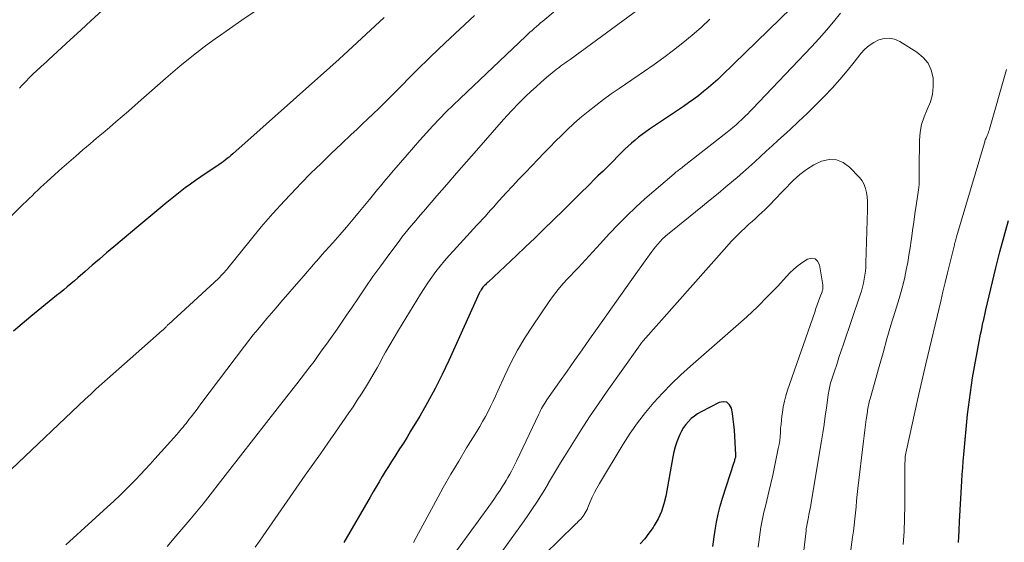
# Model space of a CAD drawing. Units: feet. Extents: x 1935000 to 1940025, y 505000 to 510000.
# Drawn here: x 1935123 to 1935233, y 506878 to 506937 of the extents above; entities that cross this region are included whole.
import ezdxf

# ---------------------------------------------------------------- set-up
doc = ezdxf.new("R2010")
doc.units = ezdxf.units.FT
doc.header["$LTSCALE"] = 100
doc.header["$MEASUREMENT"] = 0
doc.layers.add('CONTOUR INDEX', color=32, linetype='Continuous', lineweight=25)
doc.layers.add('CONTOUR INTERMEDIATE', color=40, linetype='Continuous', lineweight=15)

msp = doc.modelspace()

# ---------------------------------------------------------------- linework, layer by layer
at = {"layer": 'CONTOUR INDEX', "flags": 128}
for points, elevation in [([(1935210.86, 506939.62), (1935201.82, 506930.81), (1935201.31, 506930.33), (1935200.8, 506929.86), (1935200.27, 506929.41), (1935199.73, 506928.96), (1935199.18, 506928.53), (1935198.62, 506928.11), (1935198.05, 506927.7), (1935197.48, 506927.31), (1935193.67, 506924.75), (1935193.25, 506924.46), (1935192.83, 506924.16), (1935192.43, 506923.84), (1935192.03, 506923.52), (1935191.64, 506923.19), (1935191.26, 506922.85), (1935190.88, 506922.5), (1935190.52, 506922.14), (1935190.12, 506921.74), (1935189.56, 506921.17), (1935189, 506920.61), (1935188.44, 506920.05), (1935187.87, 506919.5), (1935187.42, 506919.06), (1935187, 506918.64), (1935186.57, 506918.22), (1935186.15, 506917.8), (1935185.72, 506917.38), (1935185.3, 506916.96), (1935184.88, 506916.54), (1935184.45, 506916.12), (1935184.03, 506915.7), (1935182.84, 506914.53), (1935181.81, 506913.54), (1935180.78, 506912.54), (1935179.75, 506911.56), (1935178.71, 506910.58), (1935175.53, 506907.6), (1935175.43, 506907.51), (1935175.33, 506907.41), (1935175.23, 506907.31), (1935175.13, 506907.21), (1935174.95, 506907.03), (1935174.86, 506906.92), (1935174.83, 506906.88), (1935174.82, 506906.86), (1935174.75, 506906.74), (1935174.71, 506906.66), (1935174.67, 506906.58), (1935174.63, 506906.5), (1935174.59, 506906.42), (1935171.14, 506898.82), (1935170.39, 506897.22), (1935169.59, 506895.65), (1935168.74, 506894.1), (1935167.86, 506892.57), (1935166.84, 506890.88), (1935166.44, 506890.21), (1935166.03, 506889.55), (1935165.61, 506888.89), (1935165.19, 506888.23), (1935165.07, 506888.04), (1935164.71, 506887.48), (1935164.35, 506886.92), (1935164, 506886.35), (1935163.66, 506885.78), (1935163.32, 506885.2), (1935162.98, 506884.63), (1935162.64, 506884.06), (1935162.31, 506883.48), (1935159.33, 506878.41)], 960), ([(1935163.88, 506937.29), (1935162.87, 506936.35), (1935161.86, 506935.4), (1935160.85, 506934.46), (1935159.84, 506933.53), (1935158.81, 506932.6), (1935157.79, 506931.68), (1935146.89, 506922), (1935146.68, 506921.81), (1935146.46, 506921.63), (1935146.24, 506921.45), (1935146.02, 506921.27), (1935145.79, 506921.1), (1935145.56, 506920.93), (1935145.33, 506920.77), (1935145.09, 506920.61), (1935143.89, 506919.81), (1935143.29, 506919.41), (1935142.7, 506919), (1935142.12, 506918.58), (1935141.55, 506918.16), (1935140.98, 506917.72), (1935140.41, 506917.28), (1935139.85, 506916.83), (1935139.29, 506916.38), (1935139.04, 506916.17), (1935138.36, 506915.61), (1935137.68, 506915.04), (1935137, 506914.48), (1935136.33, 506913.91), (1935133.53, 506911.56), (1935132.72, 506910.87), (1935131.91, 506910.19), (1935131.11, 506909.49), (1935130.3, 506908.8), (1935129.49, 506908.09), (1935129.1, 506907.75), (1935128.7, 506907.41), (1935128.3, 506907.07), (1935127.9, 506906.74), (1935127.49, 506906.41), (1935127.09, 506906.08), (1935126.68, 506905.75), (1935126.28, 506905.42), (1935124.21, 506903.74), (1935123.23, 506902.92), (1935122.27, 506902.09)], 980), ([(1935228.33, 506878.41), (1935228.35, 506878.63), (1935228.37, 506878.85), (1935228.38, 506879.06), (1935228.39, 506879.28), (1935228.4, 506879.48), (1935228.41, 506879.79), (1935228.43, 506880.1), (1935228.44, 506880.42), (1935228.46, 506880.73), (1935228.72, 506885.26), (1935228.76, 506886.01), (1935228.82, 506886.77), (1935228.88, 506887.52), (1935228.94, 506888.27), (1935229.37, 506892.76), (1935229.46, 506893.58), (1935229.56, 506894.41), (1935229.67, 506895.23), (1935229.79, 506896.04), (1935229.93, 506896.86), (1935230.06, 506897.68), (1935230.21, 506898.49), (1935230.36, 506899.3), (1935230.66, 506900.93), (1935230.74, 506901.35), (1935230.82, 506901.76), (1935230.91, 506902.17), (1935230.99, 506902.59), (1935231.09, 506903.05), (1935231.13, 506903.23), (1935231.17, 506903.41), (1935231.21, 506903.59), (1935231.25, 506903.77), (1935231.29, 506903.94), (1935231.33, 506904.12), (1935231.38, 506904.3), (1935231.42, 506904.48), (1935232.55, 506909.21), (1935232.99, 506910.99), (1935233.45, 506912.76), (1935233.95, 506914.52)], 960), ([(1935200.78, 506877.93), (1935200.84, 506878.47), (1935200.91, 506879.01), (1935201.02, 506879.77), (1935201.17, 506880.68), (1935201.36, 506881.58), (1935201.59, 506882.48), (1935201.85, 506883.37), (1935203.15, 506887.39), (1935203.19, 506887.49), (1935203.22, 506887.6), (1935203.25, 506887.7), (1935203.28, 506887.81), (1935203.33, 506887.98), (1935203.33, 506888), (1935203.33, 506888.02), (1935203.34, 506888.04), (1935203.34, 506888.06), (1935203.33, 506888.14), (1935203.33, 506888.16), (1935203.33, 506888.18), (1935203.33, 506888.2), (1935203.33, 506888.22), (1935203.18, 506891), (1935203.13, 506891.62), (1935203.06, 506892.23), (1935202.96, 506892.85), (1935202.85, 506893.45), (1935202.62, 506893.85), (1935202.32, 506894.12), (1935201.93, 506894.18), (1935201.48, 506894.1), (1935199.44, 506893.06), (1935199.05, 506892.83), (1935198.69, 506892.58), (1935198.35, 506892.29), (1935198.03, 506891.98), (1935197.75, 506891.64), (1935197.49, 506891.28), (1935197.26, 506890.89), (1935197.06, 506890.5), (1935196.95, 506890.24), (1935196.73, 506889.69), (1935196.53, 506889.14), (1935196.38, 506888.57), (1935196.26, 506887.99), (1935195.48, 506883.58), (1935195.27, 506882.71), (1935195, 506881.86), (1935194.62, 506881.06), (1935194.18, 506880.28), (1935194.05, 506880.08), (1935193.6, 506879.44), (1935193.13, 506878.82), (1935192.6, 506878.23)], 940)]:
    msp.add_lwpolyline(points, dxfattribs=dict(at, elevation=elevation))
at = {"layer": 'CONTOUR INTERMEDIATE', "flags": 128}
for points, elevation in [([(1935191.19, 506944.87), (1935181.69, 506936.88), (1935181.44, 506936.67), (1935181.2, 506936.47), (1935180.96, 506936.26), (1935180.71, 506936.05), (1935180.47, 506935.83), (1935180.23, 506935.62), (1935180, 506935.4), (1935179.76, 506935.18), (1935172.4, 506928.21), (1935171.62, 506927.45), (1935170.85, 506926.69), (1935170.09, 506925.91), (1935169.34, 506925.13), (1935168.61, 506924.33), (1935167.88, 506923.52), (1935167.16, 506922.71), (1935166.45, 506921.89), (1935164.7, 506919.86), (1935164.39, 506919.49), (1935164.07, 506919.12), (1935163.76, 506918.75), (1935163.45, 506918.37), (1935163.14, 506917.99), (1935162.84, 506917.62), (1935162.53, 506917.24), (1935162.22, 506916.87), (1935161.12, 506915.53), (1935160.39, 506914.64), (1935159.64, 506913.76), (1935158.88, 506912.89), (1935158.12, 506912.02), (1935157.27, 506911.07), (1935156.92, 506910.69), (1935156.58, 506910.3), (1935156.24, 506909.91), (1935155.9, 506909.52), (1935155.56, 506909.13), (1935155.22, 506908.74), (1935154.89, 506908.35), (1935154.55, 506907.96), (1935152.29, 506905.34), (1935151.76, 506904.73), (1935151.24, 506904.12), (1935150.72, 506903.51), (1935150.2, 506902.9), (1935149.68, 506902.29), (1935149.17, 506901.67), (1935148.67, 506901.04), (1935148.18, 506900.4), (1935143.31, 506893.95), (1935143.03, 506893.58), (1935142.76, 506893.21), (1935142.48, 506892.84), (1935142.2, 506892.48), (1935141.96, 506892.17), (1935141.8, 506891.95), (1935141.64, 506891.74), (1935141.47, 506891.54), (1935141.3, 506891.33), (1935141.13, 506891.13), (1935140.95, 506890.92), (1935140.78, 506890.72), (1935140.6, 506890.52), (1935138.13, 506887.77), (1935137.59, 506887.18), (1935137.05, 506886.59), (1935136.51, 506886.01), (1935135.96, 506885.43), (1935135.38, 506884.83), (1935135.12, 506884.56), (1935134.85, 506884.29), (1935134.58, 506884.03), (1935134.31, 506883.76), (1935134.04, 506883.5), (1935133.76, 506883.25), (1935133.48, 506882.99), (1935133.21, 506882.74), (1935128.14, 506878.13)], 972), ([(1935198.25, 506942.52), (1935184.75, 506932.58), (1935184.63, 506932.5), (1935184.52, 506932.42), (1935184.4, 506932.33), (1935184.29, 506932.25), (1935184.17, 506932.17), (1935184.05, 506932.09), (1935183.94, 506932), (1935183.82, 506931.92), (1935183.68, 506931.82), (1935183.5, 506931.68), (1935183.32, 506931.54), (1935183.14, 506931.39), (1935182.96, 506931.25), (1935182.11, 506930.54), (1935181.51, 506930.03), (1935180.92, 506929.51), (1935180.34, 506928.98), (1935179.77, 506928.44), (1935179.57, 506928.24), (1935178.91, 506927.58), (1935178.27, 506926.92), (1935177.64, 506926.23), (1935177.02, 506925.54), (1935174.23, 506922.35), (1935173.12, 506921.08), (1935172.01, 506919.8), (1935170.9, 506918.53), (1935169.79, 506917.26), (1935168.28, 506915.52), (1935167.92, 506915.11), (1935167.57, 506914.7), (1935167.23, 506914.29), (1935166.88, 506913.89), (1935166.53, 506913.47), (1935166.2, 506913.05), (1935165.87, 506912.63), (1935165.54, 506912.2), (1935164.38, 506910.65), (1935163.49, 506909.43), (1935162.61, 506908.21), (1935161.75, 506906.97), (1935160.9, 506905.73), (1935160.19, 506904.69), (1935159.66, 506903.9), (1935159.12, 506903.11), (1935158.58, 506902.33), (1935158.03, 506901.54), (1935157.85, 506901.28), (1935157.39, 506900.63), (1935156.93, 506899.99), (1935156.47, 506899.35), (1935156, 506898.71), (1935155.52, 506898.08), (1935155.04, 506897.45), (1935154.55, 506896.82), (1935154.07, 506896.2), (1935152.13, 506893.72), (1935150.67, 506891.86), (1935149.21, 506889.99), (1935147.75, 506888.13), (1935146.3, 506886.26), (1935143.55, 506882.74), (1935143.37, 506882.51), (1935143.19, 506882.28), (1935143, 506882.05), (1935142.82, 506881.83), (1935142.63, 506881.6), (1935142.44, 506881.37), (1935142.25, 506881.15), (1935142.06, 506880.92), (1935140.5, 506879.09), (1935139.53, 506877.94)], 968), ([(1935149.3, 506937.93), (1935147.9, 506936.98), (1935146.51, 506936.02), (1935145.13, 506935.05), (1935145.06, 506934.99), (1935143.66, 506933.97), (1935142.29, 506932.91), (1935140.95, 506931.81), (1935139.63, 506930.69), (1935136.6, 506928.03), (1935135.89, 506927.41), (1935135.18, 506926.79), (1935134.47, 506926.18), (1935133.75, 506925.56), (1935133.04, 506924.95), (1935132.32, 506924.34), (1935131.6, 506923.73), (1935130.88, 506923.12), (1935130.06, 506922.43), (1935129.26, 506921.74), (1935128.47, 506921.06), (1935127.68, 506920.36), (1935126.9, 506919.66), (1935126.02, 506918.86), (1935125.68, 506918.55), (1935125.34, 506918.24), (1935125.01, 506917.92), (1935124.68, 506917.61), (1935124.35, 506917.29), (1935124.02, 506916.97), (1935123.69, 506916.65), (1935123.36, 506916.33), (1935117.99, 506911.05)], 984), ([(1935132.18, 506938.03), (1935131, 506936.95), (1935129.82, 506935.87), (1935128.64, 506934.78), (1935126.25, 506932.58), (1935125.97, 506932.31), (1935125.68, 506932.05), (1935125.39, 506931.78), (1935125.1, 506931.52), (1935125.09, 506931.51), (1935124.81, 506931.25), (1935124.53, 506930.99), (1935124.26, 506930.72), (1935123.99, 506930.46), (1935123.73, 506930.19), (1935123.46, 506929.92), (1935123.2, 506929.64), (1935122.93, 506929.37)], 988), ([(1935174, 506937.5), (1935172.35, 506935.97), (1935170.71, 506934.43), (1935169.09, 506932.86), (1935167.48, 506931.29), (1935165.08, 506928.88), (1935164.47, 506928.28), (1935163.87, 506927.68), (1935163.26, 506927.08), (1935162.65, 506926.49), (1935162.04, 506925.9), (1935161.42, 506925.31), (1935160.8, 506924.72), (1935160.18, 506924.14), (1935159.1, 506923.12), (1935157.94, 506922.03), (1935156.79, 506920.92), (1935155.66, 506919.8), (1935154.53, 506918.67), (1935154.02, 506918.14), (1935152.68, 506916.72), (1935151.36, 506915.28), (1935150.08, 506913.79), (1935148.83, 506912.28), (1935146.33, 506909.18), (1935146.21, 506909.02), (1935146.08, 506908.87), (1935145.95, 506908.73), (1935145.82, 506908.58), (1935145.69, 506908.44), (1935145.55, 506908.29), (1935145.41, 506908.16), (1935145.27, 506908.02), (1935139.7, 506902.89), (1935139.63, 506902.83), (1935139.57, 506902.77), (1935139.51, 506902.7), (1935139.45, 506902.64), (1935139.39, 506902.58), (1935139.33, 506902.52), (1935139.27, 506902.45), (1935139.21, 506902.39), (1935139.15, 506902.33), (1935139.1, 506902.27), (1935139.03, 506902.21), (1935138.97, 506902.16), (1935135.37, 506898.98), (1935134.73, 506898.42), (1935134.1, 506897.86), (1935133.46, 506897.3), (1935132.82, 506896.74), (1935132.18, 506896.18), (1935131.55, 506895.61), (1935130.93, 506895.03), (1935130.31, 506894.45), (1935122.03, 506886.61)], 976), ([(1935200.42, 506937.08), (1935199.45, 506936.16), (1935198.44, 506935.28), (1935197.4, 506934.42), (1935196.34, 506933.6), (1935195.27, 506932.8), (1935194.18, 506932.01), (1935193.08, 506931.25), (1935190.25, 506929.32), (1935189.36, 506928.7), (1935188.49, 506928.07), (1935187.63, 506927.42), (1935186.79, 506926.75), (1935186.58, 506926.58), (1935185.85, 506925.98), (1935185.14, 506925.36), (1935184.46, 506924.72), (1935183.78, 506924.06), (1935183.12, 506923.39), (1935182.46, 506922.72), (1935181.8, 506922.05), (1935181.15, 506921.37), (1935180.44, 506920.64), (1935179.72, 506919.89), (1935179, 506919.13), (1935178.29, 506918.37), (1935177.58, 506917.6), (1935176.8, 506916.74), (1935176.49, 506916.4), (1935176.17, 506916.05), (1935175.86, 506915.7), (1935175.55, 506915.36), (1935175.24, 506915.01), (1935174.92, 506914.66), (1935174.61, 506914.32), (1935174.29, 506913.97), (1935171.66, 506911.12), (1935171.15, 506910.55), (1935170.65, 506909.97), (1935170.16, 506909.38), (1935169.68, 506908.77), (1935169.22, 506908.16), (1935168.78, 506907.53), (1935168.35, 506906.89), (1935167.94, 506906.24), (1935165.48, 506902.19), (1935164.99, 506901.38), (1935164.51, 506900.56), (1935164.04, 506899.74), (1935163.58, 506898.91), (1935163.49, 506898.74), (1935163.07, 506897.99), (1935162.65, 506897.25), (1935162.21, 506896.51), (1935161.77, 506895.78), (1935161.32, 506895.06), (1935160.86, 506894.34), (1935160.38, 506893.62), (1935159.9, 506892.92), (1935158.4, 506890.76), (1935157.55, 506889.55), (1935156.71, 506888.35), (1935155.86, 506887.14), (1935155.02, 506885.93), (1935152.99, 506883.03), (1935152.31, 506882.06), (1935151.63, 506881.09), (1935150.96, 506880.12), (1935150.28, 506879.14), (1935149.87, 506878.55), (1935149.41, 506877.87)], 964), ([(1935215.08, 506937.78), (1935214.3, 506936.8), (1935213.51, 506935.85), (1935212.69, 506934.91), (1935211.85, 506934), (1935205.23, 506927.05), (1935204.96, 506926.77), (1935204.69, 506926.49), (1935204.41, 506926.22), (1935204.13, 506925.95), (1935203.94, 506925.77), (1935203.76, 506925.6), (1935203.56, 506925.42), (1935203.37, 506925.25), (1935203.18, 506925.08), (1935202.98, 506924.91), (1935202.78, 506924.74), (1935202.58, 506924.58), (1935202.37, 506924.42), (1935197.41, 506920.53), (1935197.28, 506920.43), (1935197.16, 506920.34), (1935197.03, 506920.24), (1935196.91, 506920.15), (1935196.79, 506920.05), (1935196.66, 506919.96), (1935196.54, 506919.86), (1935196.42, 506919.76), (1935193.15, 506916.94), (1935192.12, 506916.01), (1935191.1, 506915.05), (1935190.13, 506914.07), (1935189.18, 506913.05), (1935188.13, 506911.9), (1935187.72, 506911.44), (1935187.3, 506910.99), (1935186.89, 506910.54), (1935186.47, 506910.09), (1935186.05, 506909.64), (1935185.64, 506909.2), (1935185.21, 506908.75), (1935184.79, 506908.31), (1935184.49, 506908), (1935183.93, 506907.39), (1935183.4, 506906.76), (1935182.89, 506906.11), (1935182.41, 506905.44), (1935180.52, 506902.67), (1935179.65, 506901.33), (1935178.84, 506899.97), (1935178.1, 506898.56), (1935177.42, 506897.13), (1935176.64, 506895.4), (1935176.37, 506894.81), (1935176.1, 506894.23), (1935175.82, 506893.65), (1935175.53, 506893.08), (1935175.24, 506892.51), (1935174.93, 506891.95), (1935174.61, 506891.39), (1935174.28, 506890.84), (1935173.13, 506889.01), (1935172.24, 506887.53), (1935171.36, 506886.05), (1935170.51, 506884.55), (1935169.67, 506883.04), (1935167.47, 506878.96), (1935167.16, 506878.4)], 956), ([(1935215.31, 506870.51), (1935216.45, 506878.99), (1935216.54, 506879.67), (1935216.62, 506880.35), (1935216.7, 506881.03), (1935216.77, 506881.72), (1935216.84, 506882.4), (1935216.91, 506883.08), (1935216.98, 506883.76), (1935217.06, 506884.44), (1935217.67, 506889.76), (1935217.74, 506890.37), (1935217.82, 506890.98), (1935217.9, 506891.59), (1935217.99, 506892.2), (1935218.11, 506893.05), (1935218.14, 506893.24), (1935218.17, 506893.42), (1935218.2, 506893.6), (1935218.24, 506893.78), (1935218.27, 506893.96), (1935218.32, 506894.14), (1935218.36, 506894.32), (1935218.41, 506894.5), (1935219.43, 506898.14), (1935219.87, 506899.68), (1935220.31, 506901.22), (1935220.76, 506902.75), (1935221.22, 506904.29), (1935221.67, 506905.76), (1935221.9, 506906.56), (1935222.12, 506907.36), (1935222.31, 506908.16), (1935222.48, 506908.98), (1935222.64, 506909.79), (1935222.78, 506910.61), (1935222.91, 506911.43), (1935223.03, 506912.25), (1935223.06, 506912.46), (1935223.18, 506913.39), (1935223.31, 506914.32), (1935223.44, 506915.25), (1935223.58, 506916.18), (1935223.84, 506917.94), (1935223.88, 506918.24), (1935223.91, 506918.54), (1935223.92, 506918.84), (1935223.92, 506919.14), (1935223.91, 506919.45), (1935223.91, 506919.75), (1935223.91, 506920.05), (1935223.91, 506920.36), (1935223.97, 506923.5), (1935224.05, 506924.4), (1935224.2, 506925.29), (1935224.48, 506926.14), (1935224.84, 506926.97), (1935225.18, 506927.81), (1935225.42, 506928.66), (1935225.51, 506929.54), (1935225.5, 506930.44), (1935225.49, 506930.5), (1935225.27, 506931.37), (1935224.92, 506932.15), (1935224.37, 506932.81), (1935223.68, 506933.39), (1935221.74, 506934.59), (1935221.17, 506934.84), (1935220.6, 506934.97), (1935220.01, 506934.93), (1935219.41, 506934.78), (1935218.83, 506934.49), (1935218.3, 506934.15), (1935217.82, 506933.72), (1935217.39, 506933.24), (1935216.63, 506932.27), (1935215.84, 506931.28), (1935215.02, 506930.31), (1935214.17, 506929.36), (1935213.3, 506928.44), (1935213.23, 506928.37), (1935212.3, 506927.44), (1935211.36, 506926.51), (1935210.4, 506925.61), (1935209.43, 506924.72), (1935208.71, 506924.06), (1935208.06, 506923.47), (1935207.41, 506922.88), (1935206.76, 506922.28), (1935206.12, 506921.68), (1935205.47, 506921.09), (1935204.82, 506920.5), (1935204.15, 506919.91), (1935203.49, 506919.34), (1935203.1, 506919), (1935202.23, 506918.27), (1935201.35, 506917.54), (1935200.47, 506916.81), (1935199.59, 506916.1), (1935196.04, 506913.25), (1935195.73, 506912.99), (1935195.43, 506912.73), (1935195.13, 506912.45), (1935194.85, 506912.16), (1935194.58, 506911.86), (1935194.32, 506911.55), (1935194.07, 506911.23), (1935193.83, 506910.91), (1935192.12, 506908.52), (1935191.04, 506906.99), (1935189.95, 506905.47), (1935188.87, 506903.94), (1935187.79, 506902.41), (1935186.93, 506901.2), (1935186.09, 506900.01), (1935185.24, 506898.81), (1935184.4, 506897.61), (1935183.56, 506896.42), (1935182.14, 506894.4), (1935182.01, 506894.21), (1935181.89, 506894.01), (1935181.77, 506893.81), (1935181.65, 506893.61), (1935181.54, 506893.41), (1935181.44, 506893.2), (1935181.33, 506893), (1935181.23, 506892.79), (1935178.71, 506887.51), (1935178.53, 506887.14), (1935178.35, 506886.77), (1935178.16, 506886.4), (1935177.97, 506886.04), (1935177.77, 506885.68), (1935177.56, 506885.33), (1935177.35, 506884.98), (1935177.13, 506884.63), (1935176.88, 506884.26), (1935176.53, 506883.73), (1935176.17, 506883.21), (1935175.81, 506882.69), (1935175.44, 506882.18), (1935170.7, 506875.66)], 952), ([(1935222.14, 506878.17), (1935222.23, 506879.63), (1935222.28, 506881.09), (1935222.31, 506882.56), (1935222.33, 506887.33), (1935222.34, 506887.51), (1935222.34, 506887.69), (1935222.36, 506887.87), (1935222.37, 506888.04), (1935222.39, 506888.22), (1935222.42, 506888.4), (1935222.45, 506888.57), (1935222.49, 506888.74), (1935223.79, 506894.54), (1935223.9, 506895.02), (1935224.01, 506895.51), (1935224.12, 506896), (1935224.23, 506896.49), (1935224.34, 506896.98), (1935224.45, 506897.47), (1935224.57, 506897.96), (1935224.68, 506898.44), (1935226.35, 506905.45), (1935226.6, 506906.51), (1935226.85, 506907.57), (1935227.11, 506908.62), (1935227.36, 506909.68), (1935227.8, 506911.49), (1935227.84, 506911.64), (1935227.88, 506911.79), (1935227.91, 506911.93), (1935227.95, 506912.08), (1935227.99, 506912.23), (1935228.04, 506912.38), (1935228.08, 506912.53), (1935228.12, 506912.67), (1935231.25, 506923.23), (1935231.28, 506923.34), (1935231.31, 506923.44), (1935231.35, 506923.54), (1935231.39, 506923.63), (1935231.43, 506923.73), (1935231.47, 506923.83), (1935231.51, 506923.93), (1935231.55, 506924.03), (1935231.6, 506924.13), (1935231.66, 506924.28), (1935231.72, 506924.44), (1935231.77, 506924.59), (1935231.82, 506924.75), (1935233.74, 506931.45)], 956), ([(1935210.26, 506871.55), (1935211.23, 506879.71), (1935211.26, 506879.91), (1935211.28, 506880.1), (1935211.31, 506880.29), (1935211.35, 506880.49), (1935211.38, 506880.68), (1935211.42, 506880.87), (1935211.46, 506881.06), (1935211.5, 506881.25), (1935211.56, 506881.53), (1935211.63, 506881.87), (1935211.69, 506882.2), (1935211.75, 506882.53), (1935211.81, 506882.86), (1935212.96, 506889.78), (1935213.11, 506890.71), (1935213.25, 506891.64), (1935213.38, 506892.57), (1935213.51, 506893.49), (1935213.72, 506894.97), (1935213.74, 506895.16), (1935213.77, 506895.35), (1935213.81, 506895.54), (1935213.85, 506895.73), (1935213.89, 506895.92), (1935213.93, 506896.1), (1935213.99, 506896.29), (1935214.04, 506896.47), (1935214.42, 506897.62), (1935214.67, 506898.37), (1935214.92, 506899.13), (1935215.17, 506899.88), (1935215.43, 506900.63), (1935217.31, 506906.16), (1935217.45, 506906.6), (1935217.57, 506907.03), (1935217.67, 506907.48), (1935217.76, 506907.93), (1935217.83, 506908.38), (1935217.89, 506908.83), (1935217.93, 506909.29), (1935217.95, 506909.74), (1935218.13, 506915.7), (1935218.13, 506916.18), (1935218.12, 506916.67), (1935218.08, 506917.16), (1935218.03, 506917.64), (1935217.92, 506918.11), (1935217.76, 506918.54), (1935217.52, 506918.95), (1935217.22, 506919.32), (1935216.11, 506920.5), (1935215.4, 506921.01), (1935214.64, 506921.33), (1935213.83, 506921.34), (1935212.97, 506921.17), (1935212.1, 506920.74), (1935211.27, 506920.24), (1935210.52, 506919.65), (1935209.8, 506919), (1935207.63, 506916.74), (1935207.3, 506916.4), (1935206.95, 506916.05), (1935206.6, 506915.72), (1935206.25, 506915.39), (1935205.9, 506915.06), (1935205.54, 506914.73), (1935205.18, 506914.4), (1935204.82, 506914.08), (1935204.43, 506913.72), (1935203.89, 506913.21), (1935203.35, 506912.69), (1935202.83, 506912.15), (1935202.33, 506911.6), (1935192.93, 506901.01), (1935192.92, 506900.99), (1935192.9, 506900.97), (1935192.89, 506900.96), (1935192.88, 506900.94), (1935192.83, 506900.87), (1935192.81, 506900.85), (1935192.8, 506900.83), (1935192.79, 506900.82), (1935192.77, 506900.8), (1935192.67, 506900.66), (1935192.61, 506900.57), (1935192.55, 506900.48), (1935192.49, 506900.4), (1935192.42, 506900.31), (1935188.92, 506895.36), (1935187.92, 506893.93), (1935186.94, 506892.48), (1935185.98, 506891.02), (1935185.05, 506889.55), (1935184.11, 506888.05), (1935183.65, 506887.32), (1935183.21, 506886.58), (1935182.77, 506885.84), (1935182.33, 506885.1), (1935182.31, 506885.06), (1935181.89, 506884.34), (1935181.45, 506883.62), (1935181, 506882.92), (1935180.53, 506882.22), (1935180.06, 506881.53), (1935179.58, 506880.84), (1935179.09, 506880.16), (1935178.6, 506879.48), (1935175.69, 506875.45)], 948), ([(1935205.87, 506877.88), (1935205.93, 506878.44), (1935205.99, 506879), (1935206.07, 506879.56), (1935206.16, 506880.12), (1935206.26, 506880.68), (1935206.37, 506881.23), (1935206.5, 506881.78), (1935206.63, 506882.33), (1935206.83, 506883.12), (1935207.06, 506884.06), (1935207.29, 506885), (1935207.5, 506885.95), (1935207.7, 506886.89), (1935208.11, 506888.93), (1935208.2, 506889.38), (1935208.27, 506889.83), (1935208.31, 506890.29), (1935208.35, 506890.75), (1935208.38, 506891.21), (1935208.42, 506891.66), (1935208.47, 506892.12), (1935208.52, 506892.58), (1935208.57, 506892.96), (1935208.67, 506893.6), (1935208.8, 506894.23), (1935208.96, 506894.86), (1935209.16, 506895.48), (1935212.2, 506904.21), (1935212.34, 506904.63), (1935212.49, 506905.04), (1935212.64, 506905.46), (1935212.79, 506905.88), (1935213.02, 506906.52), (1935213.05, 506906.62), (1935213.08, 506906.71), (1935213.1, 506906.8), (1935213.11, 506906.9), (1935213.13, 506907), (1935213.13, 506907.09), (1935213.12, 506907.19), (1935213.11, 506907.29), (1935212.74, 506909.55), (1935212.52, 506909.95), (1935212.24, 506910.22), (1935211.85, 506910.28), (1935211.4, 506910.19), (1935210.85, 506909.85), (1935210.33, 506909.47), (1935209.84, 506909.05), (1935209.38, 506908.6), (1935208.05, 506907.15), (1935206.92, 506905.97), (1935205.77, 506904.81), (1935204.58, 506903.7), (1935203.36, 506902.61), (1935198.25, 506898.17), (1935197.17, 506897.19), (1935196.12, 506896.19), (1935195.11, 506895.15), (1935194.13, 506894.08), (1935193.2, 506892.97), (1935192.31, 506891.83), (1935191.48, 506890.64), (1935190.7, 506889.42), (1935188.04, 506885), (1935187.75, 506884.5), (1935187.48, 506884), (1935187.24, 506883.48), (1935187.01, 506882.95), (1935186.74, 506882.3), (1935186.65, 506882.1), (1935186.55, 506881.9), (1935186.44, 506881.71), (1935186.32, 506881.52), (1935186.29, 506881.47), (1935186.18, 506881.31), (1935186.06, 506881.16), (1935185.94, 506881.02), (1935185.8, 506880.88), (1935185.66, 506880.75), (1935185.52, 506880.61), (1935185.38, 506880.48), (1935185.25, 506880.34), (1935181.88, 506877.03)], 944)]:
    msp.add_lwpolyline(points, dxfattribs=dict(at, elevation=elevation))

doc.saveas('drawing.dxf')
